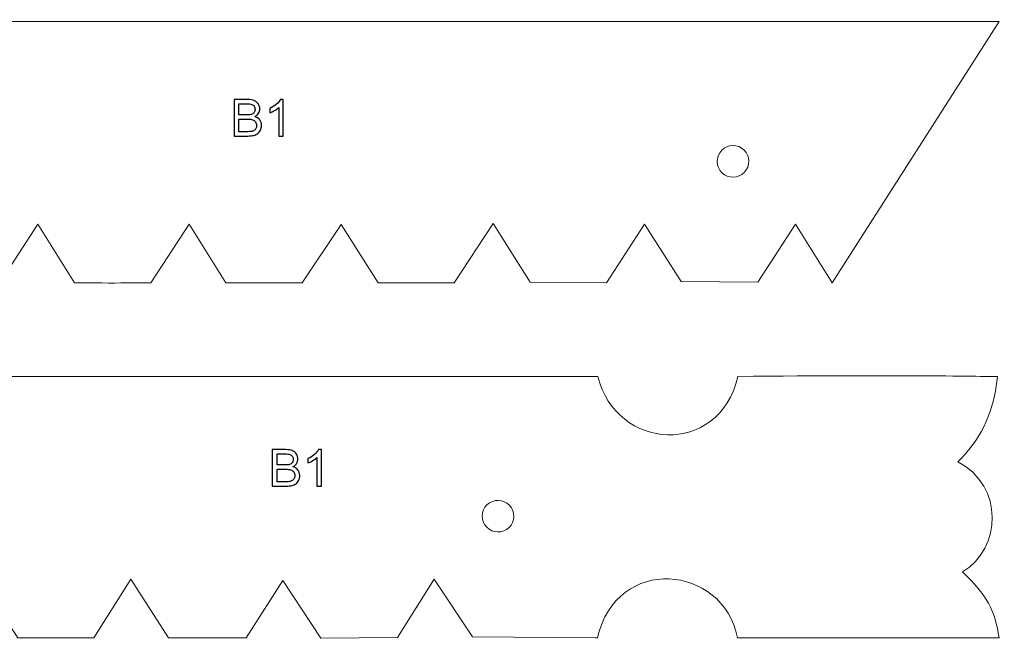
# Model space of a CAD drawing. Units: centimetres. Extents: x -109.1 to -53.6, y -10 to 49.4.
# Drawn here: x -100.5 to -92.3, y 18 to 23.1 of the extents above; entities that cross this region are included whole.
import ezdxf

# ---------------------------------------------------------------- set-up
doc = ezdxf.new("R2010")
doc.units = ezdxf.units.CM
doc.header["$MEASUREMENT"] = 0
doc.layers.add('layer 1', color=7, linetype='Continuous')

msp = doc.modelspace()

# ---------------------------------------------------------------- linework, layer by layer
at = {"layer": 'layer 1', "color": 250, "lineweight": 20}
for points, knots in [([(-94.0514, 21.42752), (-94.0514, 21.42752), (-93.74724, 20.93917), (-93.74724, 20.93917), (-93.74724, 20.93917), (-93.74724, 20.93917), (-92.35808, 23.11136), (-92.35808, 23.11136), (-92.35808, 23.11136), (-92.35808, 23.11136), (-105.4955, 23.11134), (-105.4955, 23.11134), (-105.4955, 23.11134), (-105.64804, 22.49473), (-106.50047, 22.43444), (-106.66081, 23.11134), (-106.66081, 23.11134), (-108.05295, 23.12732), (-108.81858, 23.10976), (-108.81894, 23.10976), (-108.81894, 23.10976), (-108.78717, 22.77927), (-108.65473, 22.56471), (-108.48999, 22.40113), (-108.48999, 22.40113), (-108.87577, 22.19826), (-108.85271, 21.6845), (-108.52905, 21.48682), (-108.52905, 21.48682), (-108.72897, 21.29477), (-108.80011, 21.16594), (-108.8321, 20.93916), (-108.8321, 20.93916), (-108.10754, 20.94115), (-107.38274, 20.93718), (-106.65819, 20.93917), (-106.65819, 20.93917), (-106.53538, 21.54991), (-105.65281, 21.63258), (-105.49208, 20.93918), (-105.49208, 20.93918), (-105.48597, 20.93911), (-105.47984, 20.93892), (-105.47372, 20.93898), (-105.47372, 20.93898), (-105.47372, 20.93898), (-104.45371, 20.94789), (-104.45371, 20.94789), (-104.45371, 20.94789), (-104.45371, 20.94789), (-104.13593, 21.42755), (-104.13593, 21.42755), (-104.13593, 21.42755), (-104.13593, 21.42755), (-103.82965, 20.94135), (-103.82965, 20.94135), (-103.82965, 20.94135), (-103.82965, 20.94135), (-103.19312, 20.93469), (-103.19312, 20.93469), (-103.19312, 20.93469), (-103.19312, 20.93469), (-102.87627, 21.41437), (-102.87627, 21.41437), (-102.87627, 21.41437), (-102.87627, 21.41437), (-102.57151, 20.93917), (-102.57151, 20.93917), (-102.57151, 20.93917), (-102.57151, 20.93917), (-101.92468, 20.93917), (-101.92468, 20.93917), (-101.92468, 20.93917), (-101.92468, 20.93917), (-101.61338, 21.42754), (-101.61338, 21.42754), (-101.61338, 21.42754), (-101.61338, 21.42754), (-101.30459, 20.93916), (-101.30459, 20.93916), (-101.30459, 20.93916), (-101.30459, 20.93916), (-100.6711, 20.93918), (-100.6711, 20.93918), (-100.6711, 20.93918), (-100.6711, 20.93918), (-100.35181, 21.42754), (-100.35181, 21.42754), (-100.35181, 21.42754), (-100.35181, 21.42754), (-100.04685, 20.93918), (-100.04685, 20.93918), (-100.04685, 20.93918), (-99.74031, 20.93731), (-99.41125, 20.93918), (-99.41125, 20.93918), (-99.41125, 20.93918), (-99.41125, 20.93918), (-99.09381, 21.42753), (-99.09381, 21.42753), (-99.09381, 21.42753), (-99.09381, 21.42753), (-98.78908, 20.93916), (-98.78908, 20.93916), (-98.78908, 20.93916), (-98.78908, 20.93916), (-98.15257, 20.93917), (-98.15257, 20.93917), (-98.15257, 20.93917), (-98.15257, 20.93917), (-97.83032, 21.42541), (-97.83032, 21.42541), (-97.83032, 21.42541), (-97.83032, 21.42541), (-97.52263, 20.93917), (-97.52263, 20.93917), (-97.52263, 20.93917), (-97.52263, 20.93917), (-96.88987, 20.93917), (-96.88987, 20.93917), (-96.88987, 20.93917), (-96.88987, 20.93917), (-96.56443, 21.43203), (-96.56443, 21.43203), (-96.56443, 21.43203), (-96.56443, 21.43203), (-96.25771, 20.94583), (-96.25771, 20.94583), (-96.25771, 20.94583), (-96.25771, 20.94583), (-95.62181, 20.93917), (-95.62181, 20.93917), (-95.62181, 20.93917), (-95.62181, 20.93917), (-95.30647, 21.42753), (-95.30647, 21.42753), (-95.30647, 21.42753), (-95.30647, 21.42753), (-95.00066, 20.95202), (-95.00066, 20.95202), (-95.00066, 20.95202), (-95.00066, 20.95202), (-94.36432, 20.94536), (-94.36432, 20.94536), (-94.36432, 20.94536), (-94.36432, 20.94536), (-94.0514, 21.42752), (-94.0514, 21.42752)], [0, 0, 0, 0, 0.0263158, 0.0263158, 0.0263158, 0.0263158, 0.0526316, 0.0526316, 0.0526316, 0.0526316, 0.0789474, 0.0789474, 0.0789474, 0.0789474, 0.1052632, 0.1052632, 0.1052632, 0.1052632, 0.1315789, 0.1315789, 0.1315789, 0.1315789, 0.1578947, 0.1578947, 0.1578947, 0.1578947, 0.1842105, 0.1842105, 0.1842105, 0.1842105, 0.2105263, 0.2105263, 0.2105263, 0.2105263, 0.2368421, 0.2368421, 0.2368421, 0.2368421, 0.2631579, 0.2631579, 0.2631579, 0.2631579, 0.2894737, 0.2894737, 0.2894737, 0.2894737, 0.3157895, 0.3157895, 0.3157895, 0.3157895, 0.3421053, 0.3421053, 0.3421053, 0.3421053, 0.3684211, 0.3684211, 0.3684211, 0.3684211, 0.3947368, 0.3947368, 0.3947368, 0.3947368, 0.4210526, 0.4210526, 0.4210526, 0.4210526, 0.4473684, 0.4473684, 0.4473684, 0.4473684, 0.4736842, 0.4736842, 0.4736842, 0.4736842, 0.5, 0.5, 0.5, 0.5, 0.5263158, 0.5263158, 0.5263158, 0.5263158, 0.5526316, 0.5526316, 0.5526316, 0.5526316, 0.5789474, 0.5789474, 0.5789474, 0.5789474, 0.6052632, 0.6052632, 0.6052632, 0.6052632, 0.6315789, 0.6315789, 0.6315789, 0.6315789, 0.6578947, 0.6578947, 0.6578947, 0.6578947, 0.6842105, 0.6842105, 0.6842105, 0.6842105, 0.7105263, 0.7105263, 0.7105263, 0.7105263, 0.7368421, 0.7368421, 0.7368421, 0.7368421, 0.7631579, 0.7631579, 0.7631579, 0.7631579, 0.7894737, 0.7894737, 0.7894737, 0.7894737, 0.8157895, 0.8157895, 0.8157895, 0.8157895, 0.8421053, 0.8421053, 0.8421053, 0.8421053, 0.8684211, 0.8684211, 0.8684211, 0.8684211, 0.8947368, 0.8947368, 0.8947368, 0.8947368, 0.9210526, 0.9210526, 0.9210526, 0.9210526, 0.9473684, 0.9473684, 0.9473684, 0.9473684, 1, 1, 1, 1]), ([(-94.49962, 22.06026), (-94.43851, 22.02109), (-94.42073, 21.9398), (-94.45989, 21.87868), (-94.45989, 21.87868), (-94.49907, 21.81756), (-94.58036, 21.79978), (-94.64149, 21.83895), (-94.64149, 21.83895), (-94.70261, 21.87813), (-94.72039, 21.95942), (-94.68122, 22.02054), (-94.68122, 22.02054), (-94.64203, 22.08166), (-94.56075, 22.09944), (-94.49962, 22.06026)], [0, 0, 0, 0, 0.2, 0.2, 0.2, 0.2, 0.4, 0.4, 0.4, 0.4, 0.6, 0.6, 0.6, 0.6, 1, 1, 1, 1]), ([(-107.13877, 18.47741), (-107.13877, 18.47741), (-107.44292, 17.98906), (-107.44292, 17.98906), (-107.44292, 17.98906), (-107.44292, 17.98906), (-108.8321, 20.16125), (-108.8321, 20.16125), (-108.8321, 20.16125), (-108.8321, 20.16125), (-95.69468, 20.16123), (-95.69468, 20.16123), (-95.69468, 20.16123), (-95.54212, 19.54462), (-94.68969, 19.48433), (-94.52936, 20.16123), (-94.52936, 20.16123), (-93.13721, 20.17721), (-92.37158, 20.15965), (-92.37122, 20.15965), (-92.37122, 20.15965), (-92.403, 19.82916), (-92.53544, 19.6146), (-92.70018, 19.45102), (-92.70018, 19.45102), (-92.31441, 19.24815), (-92.33747, 18.73439), (-92.66113, 18.53671), (-92.66113, 18.53671), (-92.4612, 18.34466), (-92.39006, 18.21583), (-92.35808, 17.98905), (-92.35808, 17.98905), (-93.08263, 17.99104), (-93.80742, 17.98707), (-94.53197, 17.98906), (-94.53197, 17.98906), (-94.65479, 18.5998), (-95.53736, 18.68247), (-95.69808, 17.98907), (-95.69808, 17.98907), (-95.70419, 17.989), (-95.71034, 17.98881), (-95.71645, 17.98887), (-95.71645, 17.98887), (-95.71645, 17.98887), (-96.73645, 17.99778), (-96.73645, 17.99778), (-96.73645, 17.99778), (-96.73645, 17.99778), (-97.05425, 18.47744), (-97.05425, 18.47744), (-97.05425, 18.47744), (-97.05425, 18.47744), (-97.36051, 17.99124), (-97.36051, 17.99124), (-97.36051, 17.99124), (-97.36051, 17.99124), (-97.99706, 17.98458), (-97.99706, 17.98458), (-97.99706, 17.98458), (-97.99706, 17.98458), (-98.3139, 18.46426), (-98.3139, 18.46426), (-98.3139, 18.46426), (-98.3139, 18.46426), (-98.61865, 17.98906), (-98.61865, 17.98906), (-98.61865, 17.98906), (-98.61865, 17.98906), (-99.2655, 17.98906), (-99.2655, 17.98906), (-99.2655, 17.98906), (-99.2655, 17.98906), (-99.57678, 18.47743), (-99.57678, 18.47743), (-99.57678, 18.47743), (-99.57678, 18.47743), (-99.88557, 17.98905), (-99.88557, 17.98905), (-99.88557, 17.98905), (-99.88557, 17.98905), (-100.51906, 17.98907), (-100.51906, 17.98907), (-100.51906, 17.98907), (-100.51906, 17.98907), (-100.83836, 18.47743), (-100.83836, 18.47743), (-100.83836, 18.47743), (-100.83836, 18.47743), (-101.14333, 17.98907), (-101.14333, 17.98907), (-101.14333, 17.98907), (-101.44985, 17.9872), (-101.77891, 17.98907), (-101.77891, 17.98907), (-101.77891, 17.98907), (-101.77891, 17.98907), (-102.09637, 18.47742), (-102.09637, 18.47742), (-102.09637, 18.47742), (-102.09637, 18.47742), (-102.40108, 17.98905), (-102.40108, 17.98905), (-102.40108, 17.98905), (-102.40108, 17.98905), (-103.03759, 17.98906), (-103.03759, 17.98906), (-103.03759, 17.98906), (-103.03759, 17.98906), (-103.35986, 18.4753), (-103.35986, 18.4753), (-103.35986, 18.4753), (-103.35986, 18.4753), (-103.66754, 17.98906), (-103.66754, 17.98906), (-103.66754, 17.98906), (-103.66754, 17.98906), (-104.3003, 17.98906), (-104.3003, 17.98906), (-104.3003, 17.98906), (-104.3003, 17.98906), (-104.62574, 18.48192), (-104.62574, 18.48192), (-104.62574, 18.48192), (-104.62574, 18.48192), (-104.93247, 17.99572), (-104.93247, 17.99572), (-104.93247, 17.99572), (-104.93247, 17.99572), (-105.56835, 17.98906), (-105.56835, 17.98906), (-105.56835, 17.98906), (-105.56835, 17.98906), (-105.88371, 18.47742), (-105.88371, 18.47742), (-105.88371, 18.47742), (-105.88371, 18.47742), (-106.18952, 18.00191), (-106.18952, 18.00191), (-106.18952, 18.00191), (-106.18952, 18.00191), (-106.82586, 17.99525), (-106.82586, 17.99525), (-106.82586, 17.99525), (-106.82586, 17.99525), (-107.13877, 18.47741), (-107.13877, 18.47741)], [0, 0, 0, 0, 0.0263158, 0.0263158, 0.0263158, 0.0263158, 0.0526316, 0.0526316, 0.0526316, 0.0526316, 0.0789474, 0.0789474, 0.0789474, 0.0789474, 0.1052632, 0.1052632, 0.1052632, 0.1052632, 0.1315789, 0.1315789, 0.1315789, 0.1315789, 0.1578947, 0.1578947, 0.1578947, 0.1578947, 0.1842105, 0.1842105, 0.1842105, 0.1842105, 0.2105263, 0.2105263, 0.2105263, 0.2105263, 0.2368421, 0.2368421, 0.2368421, 0.2368421, 0.2631579, 0.2631579, 0.2631579, 0.2631579, 0.2894737, 0.2894737, 0.2894737, 0.2894737, 0.3157895, 0.3157895, 0.3157895, 0.3157895, 0.3421053, 0.3421053, 0.3421053, 0.3421053, 0.3684211, 0.3684211, 0.3684211, 0.3684211, 0.3947368, 0.3947368, 0.3947368, 0.3947368, 0.4210526, 0.4210526, 0.4210526, 0.4210526, 0.4473684, 0.4473684, 0.4473684, 0.4473684, 0.4736842, 0.4736842, 0.4736842, 0.4736842, 0.5, 0.5, 0.5, 0.5, 0.5263158, 0.5263158, 0.5263158, 0.5263158, 0.5526316, 0.5526316, 0.5526316, 0.5526316, 0.5789474, 0.5789474, 0.5789474, 0.5789474, 0.6052632, 0.6052632, 0.6052632, 0.6052632, 0.6315789, 0.6315789, 0.6315789, 0.6315789, 0.6578947, 0.6578947, 0.6578947, 0.6578947, 0.6842105, 0.6842105, 0.6842105, 0.6842105, 0.7105263, 0.7105263, 0.7105263, 0.7105263, 0.7368421, 0.7368421, 0.7368421, 0.7368421, 0.7631579, 0.7631579, 0.7631579, 0.7631579, 0.7894737, 0.7894737, 0.7894737, 0.7894737, 0.8157895, 0.8157895, 0.8157895, 0.8157895, 0.8421053, 0.8421053, 0.8421053, 0.8421053, 0.8684211, 0.8684211, 0.8684211, 0.8684211, 0.8947368, 0.8947368, 0.8947368, 0.8947368, 0.9210526, 0.9210526, 0.9210526, 0.9210526, 0.9473684, 0.9473684, 0.9473684, 0.9473684, 1, 1, 1, 1]), ([(-96.59552, 19.1104), (-96.65663, 19.07123), (-96.67443, 18.98994), (-96.63525, 18.92882), (-96.63525, 18.92882), (-96.59607, 18.8677), (-96.51479, 18.84991), (-96.45366, 18.88909), (-96.45366, 18.88909), (-96.39254, 18.92826), (-96.37475, 19.00955), (-96.41393, 19.07067), (-96.41393, 19.07067), (-96.45311, 19.13179), (-96.53439, 19.14958), (-96.59552, 19.1104)], [0, 0, 0, 0, 0.2, 0.2, 0.2, 0.2, 0.4, 0.4, 0.4, 0.4, 0.6, 0.6, 0.6, 0.6, 1, 1, 1, 1])]:
    msp.add_open_spline(points, degree=3, knots=knots, dxfattribs=at)
at = {"layer": 'layer 1', "color": 242}
for points, knots in [([(-98.71996, 22.16039), (-98.71996, 22.16039), (-98.71996, 22.4635), (-98.71996, 22.4635), (-98.71996, 22.4635), (-98.71996, 22.4635), (-98.60608, 22.4635), (-98.60608, 22.4635), (-98.60608, 22.4635), (-98.5828, 22.4635), (-98.56459, 22.46053), (-98.55062, 22.45418), (-98.55062, 22.45418), (-98.53623, 22.44826), (-98.52565, 22.43852), (-98.5176, 22.42582), (-98.5176, 22.42582), (-98.50956, 22.41312), (-98.50575, 22.4), (-98.50575, 22.38603), (-98.50575, 22.38603), (-98.50575, 22.3729), (-98.50914, 22.36063), (-98.51633, 22.3492), (-98.51633, 22.3492), (-98.52311, 22.33777), (-98.53369, 22.32888), (-98.54808, 22.32168), (-98.54808, 22.32168), (-98.52988, 22.31618), (-98.51549, 22.30729), (-98.50575, 22.29416), (-98.50575, 22.29416), (-98.49601, 22.28104), (-98.49093, 22.2658), (-98.49093, 22.24844), (-98.49093, 22.24844), (-98.49093, 22.23405), (-98.4939, 22.22093), (-98.49982, 22.20865), (-98.49982, 22.20865), (-98.50617, 22.19637), (-98.51337, 22.18706), (-98.52226, 22.18029), (-98.52226, 22.18029), (-98.53115, 22.17394), (-98.54216, 22.16886), (-98.55528, 22.16547), (-98.55528, 22.16547), (-98.56883, 22.16208), (-98.58491, 22.16039), (-98.60439, 22.16039), (-98.60439, 22.16039), (-98.60439, 22.16039), (-98.71996, 22.16039), (-98.71996, 22.16039)], [0, 0, 0, 0, 0.0666667, 0.0666667, 0.0666667, 0.0666667, 0.1333333, 0.1333333, 0.1333333, 0.1333333, 0.2, 0.2, 0.2, 0.2, 0.2666667, 0.2666667, 0.2666667, 0.2666667, 0.3333333, 0.3333333, 0.3333333, 0.3333333, 0.4, 0.4, 0.4, 0.4, 0.4666667, 0.4666667, 0.4666667, 0.4666667, 0.5333333, 0.5333333, 0.5333333, 0.5333333, 0.6, 0.6, 0.6, 0.6, 0.6666667, 0.6666667, 0.6666667, 0.6666667, 0.7333333, 0.7333333, 0.7333333, 0.7333333, 0.8, 0.8, 0.8, 0.8, 0.8666667, 0.8666667, 0.8666667, 0.8666667, 1, 1, 1, 1]), ([(-98.3106, 22.16039), (-98.3106, 22.16039), (-98.34785, 22.16039), (-98.34785, 22.16039), (-98.34785, 22.16039), (-98.34785, 22.16039), (-98.34785, 22.39746), (-98.34785, 22.39746), (-98.34785, 22.39746), (-98.35674, 22.38899), (-98.36859, 22.38052), (-98.38299, 22.37206), (-98.38299, 22.37206), (-98.3978, 22.36317), (-98.41093, 22.35682), (-98.42236, 22.35258), (-98.42236, 22.35258), (-98.42236, 22.35258), (-98.42236, 22.38857), (-98.42236, 22.38857), (-98.42236, 22.38857), (-98.40161, 22.3983), (-98.38341, 22.41016), (-98.36775, 22.42413), (-98.36775, 22.42413), (-98.35208, 22.4381), (-98.34108, 22.45164), (-98.33473, 22.46477), (-98.33473, 22.46477), (-98.33473, 22.46477), (-98.3106, 22.46477), (-98.3106, 22.46477), (-98.3106, 22.46477), (-98.3106, 22.46477), (-98.3106, 22.16039), (-98.3106, 22.16039)], [0, 0, 0, 0, 0.1, 0.1, 0.1, 0.1, 0.2, 0.2, 0.2, 0.2, 0.3, 0.3, 0.3, 0.3, 0.4, 0.4, 0.4, 0.4, 0.5, 0.5, 0.5, 0.5, 0.6, 0.6, 0.6, 0.6, 0.7, 0.7, 0.7, 0.7, 0.8, 0.8, 0.8, 0.8, 1, 1, 1, 1]), ([(-98.67974, 22.33607), (-98.67974, 22.33607), (-98.61412, 22.33607), (-98.61412, 22.33607), (-98.61412, 22.33607), (-98.59634, 22.33607), (-98.58364, 22.33734), (-98.57602, 22.33946), (-98.57602, 22.33946), (-98.56586, 22.34285), (-98.55824, 22.3475), (-98.55274, 22.3547), (-98.55274, 22.3547), (-98.54766, 22.3619), (-98.54512, 22.37079), (-98.54512, 22.38137), (-98.54512, 22.38137), (-98.54512, 22.39111), (-98.54766, 22.4), (-98.55232, 22.40762), (-98.55232, 22.40762), (-98.5574, 22.41524), (-98.56417, 22.42074), (-98.57306, 22.42328), (-98.57306, 22.42328), (-98.58195, 22.42624), (-98.59719, 22.42751), (-98.6192, 22.42751), (-98.6192, 22.42751), (-98.6192, 22.42751), (-98.67974, 22.42751), (-98.67974, 22.42751), (-98.67974, 22.42751), (-98.67974, 22.42751), (-98.67974, 22.33607), (-98.67974, 22.33607)], [0, 0, 0, 0, 0.1, 0.1, 0.1, 0.1, 0.2, 0.2, 0.2, 0.2, 0.3, 0.3, 0.3, 0.3, 0.4, 0.4, 0.4, 0.4, 0.5, 0.5, 0.5, 0.5, 0.6, 0.6, 0.6, 0.6, 0.7, 0.7, 0.7, 0.7, 0.8, 0.8, 0.8, 0.8, 1, 1, 1, 1]), ([(-98.67974, 22.19637), (-98.67974, 22.19637), (-98.60439, 22.19637), (-98.60439, 22.19637), (-98.60439, 22.19637), (-98.59126, 22.19637), (-98.58237, 22.1968), (-98.57687, 22.19764), (-98.57687, 22.19764), (-98.56756, 22.19934), (-98.55994, 22.20188), (-98.55401, 22.20611), (-98.55401, 22.20611), (-98.54766, 22.20992), (-98.54258, 22.21542), (-98.53835, 22.22262), (-98.53835, 22.22262), (-98.53454, 22.23024), (-98.53242, 22.23871), (-98.53242, 22.24844), (-98.53242, 22.24844), (-98.53242, 22.25945), (-98.53538, 22.26919), (-98.54131, 22.27765), (-98.54131, 22.27765), (-98.54681, 22.28612), (-98.55486, 22.29205), (-98.56544, 22.29543), (-98.56544, 22.29543), (-98.5756, 22.29882), (-98.59042, 22.30051), (-98.60947, 22.30051), (-98.60947, 22.30051), (-98.60947, 22.30051), (-98.67974, 22.30051), (-98.67974, 22.30051), (-98.67974, 22.30051), (-98.67974, 22.30051), (-98.67974, 22.19637), (-98.67974, 22.19637)], [0, 0, 0, 0, 0.0909091, 0.0909091, 0.0909091, 0.0909091, 0.1818182, 0.1818182, 0.1818182, 0.1818182, 0.2727273, 0.2727273, 0.2727273, 0.2727273, 0.3636364, 0.3636364, 0.3636364, 0.3636364, 0.4545455, 0.4545455, 0.4545455, 0.4545455, 0.5454545, 0.5454545, 0.5454545, 0.5454545, 0.6363636, 0.6363636, 0.6363636, 0.6363636, 0.7272727, 0.7272727, 0.7272727, 0.7272727, 0.8181818, 0.8181818, 0.8181818, 0.8181818, 1, 1, 1, 1]), ([(-98.40246, 19.24997), (-98.40246, 19.24997), (-98.40246, 19.55308), (-98.40246, 19.55308), (-98.40246, 19.55308), (-98.40246, 19.55308), (-98.28858, 19.55308), (-98.28858, 19.55308), (-98.28858, 19.55308), (-98.2653, 19.55308), (-98.24709, 19.55011), (-98.23312, 19.54376), (-98.23312, 19.54376), (-98.21873, 19.53784), (-98.20815, 19.5281), (-98.2001, 19.5154), (-98.2001, 19.5154), (-98.19206, 19.5027), (-98.18825, 19.48958), (-98.18825, 19.47561), (-98.18825, 19.47561), (-98.18825, 19.46248), (-98.19164, 19.45021), (-98.19883, 19.43878), (-98.19883, 19.43878), (-98.20561, 19.42735), (-98.21619, 19.41846), (-98.23058, 19.41126), (-98.23058, 19.41126), (-98.21238, 19.40576), (-98.19799, 19.39687), (-98.18825, 19.38374), (-98.18825, 19.38374), (-98.17851, 19.37062), (-98.17343, 19.35538), (-98.17343, 19.33802), (-98.17343, 19.33802), (-98.17343, 19.32363), (-98.1764, 19.31051), (-98.18232, 19.29823), (-98.18232, 19.29823), (-98.18867, 19.28595), (-98.19587, 19.27664), (-98.20476, 19.26987), (-98.20476, 19.26987), (-98.21365, 19.26352), (-98.22466, 19.25844), (-98.23778, 19.25505), (-98.23778, 19.25505), (-98.25133, 19.25166), (-98.26741, 19.24997), (-98.28689, 19.24997), (-98.28689, 19.24997), (-98.28689, 19.24997), (-98.40246, 19.24997), (-98.40246, 19.24997)], [0, 0, 0, 0, 0.0666667, 0.0666667, 0.0666667, 0.0666667, 0.1333333, 0.1333333, 0.1333333, 0.1333333, 0.2, 0.2, 0.2, 0.2, 0.2666667, 0.2666667, 0.2666667, 0.2666667, 0.3333333, 0.3333333, 0.3333333, 0.3333333, 0.4, 0.4, 0.4, 0.4, 0.4666667, 0.4666667, 0.4666667, 0.4666667, 0.5333333, 0.5333333, 0.5333333, 0.5333333, 0.6, 0.6, 0.6, 0.6, 0.6666667, 0.6666667, 0.6666667, 0.6666667, 0.7333333, 0.7333333, 0.7333333, 0.7333333, 0.8, 0.8, 0.8, 0.8, 0.8666667, 0.8666667, 0.8666667, 0.8666667, 1, 1, 1, 1]), ([(-98.36224, 19.42565), (-98.36224, 19.42565), (-98.29662, 19.42565), (-98.29662, 19.42565), (-98.29662, 19.42565), (-98.27884, 19.42565), (-98.26614, 19.42692), (-98.25852, 19.42904), (-98.25852, 19.42904), (-98.24836, 19.43243), (-98.24074, 19.43708), (-98.23524, 19.44428), (-98.23524, 19.44428), (-98.23016, 19.45148), (-98.22762, 19.46037), (-98.22762, 19.47095), (-98.22762, 19.47095), (-98.22762, 19.48069), (-98.23016, 19.48958), (-98.23482, 19.4972), (-98.23482, 19.4972), (-98.2399, 19.50482), (-98.24667, 19.51032), (-98.25556, 19.51286), (-98.25556, 19.51286), (-98.26445, 19.51582), (-98.27969, 19.51709), (-98.3017, 19.51709), (-98.3017, 19.51709), (-98.3017, 19.51709), (-98.36224, 19.51709), (-98.36224, 19.51709), (-98.36224, 19.51709), (-98.36224, 19.51709), (-98.36224, 19.42565), (-98.36224, 19.42565)], [0, 0, 0, 0, 0.1, 0.1, 0.1, 0.1, 0.2, 0.2, 0.2, 0.2, 0.3, 0.3, 0.3, 0.3, 0.4, 0.4, 0.4, 0.4, 0.5, 0.5, 0.5, 0.5, 0.6, 0.6, 0.6, 0.6, 0.7, 0.7, 0.7, 0.7, 0.8, 0.8, 0.8, 0.8, 1, 1, 1, 1]), ([(-97.9931, 19.24997), (-97.9931, 19.24997), (-98.03035, 19.24997), (-98.03035, 19.24997), (-98.03035, 19.24997), (-98.03035, 19.24997), (-98.03035, 19.48704), (-98.03035, 19.48704), (-98.03035, 19.48704), (-98.03924, 19.47857), (-98.05109, 19.4701), (-98.06549, 19.46164), (-98.06549, 19.46164), (-98.0803, 19.45275), (-98.09343, 19.4464), (-98.10486, 19.44216), (-98.10486, 19.44216), (-98.10486, 19.44216), (-98.10486, 19.47815), (-98.10486, 19.47815), (-98.10486, 19.47815), (-98.08411, 19.48788), (-98.06591, 19.49974), (-98.05025, 19.51371), (-98.05025, 19.51371), (-98.03458, 19.52768), (-98.02358, 19.54122), (-98.01723, 19.55435), (-98.01723, 19.55435), (-98.01723, 19.55435), (-97.9931, 19.55435), (-97.9931, 19.55435), (-97.9931, 19.55435), (-97.9931, 19.55435), (-97.9931, 19.24997), (-97.9931, 19.24997)], [0, 0, 0, 0, 0.1, 0.1, 0.1, 0.1, 0.2, 0.2, 0.2, 0.2, 0.3, 0.3, 0.3, 0.3, 0.4, 0.4, 0.4, 0.4, 0.5, 0.5, 0.5, 0.5, 0.6, 0.6, 0.6, 0.6, 0.7, 0.7, 0.7, 0.7, 0.8, 0.8, 0.8, 0.8, 1, 1, 1, 1]), ([(-98.36224, 19.28595), (-98.36224, 19.28595), (-98.28689, 19.28595), (-98.28689, 19.28595), (-98.28689, 19.28595), (-98.27376, 19.28595), (-98.26487, 19.28638), (-98.25937, 19.28722), (-98.25937, 19.28722), (-98.25006, 19.28892), (-98.24244, 19.29146), (-98.23651, 19.29569), (-98.23651, 19.29569), (-98.23016, 19.2995), (-98.22508, 19.305), (-98.22085, 19.3122), (-98.22085, 19.3122), (-98.21704, 19.31982), (-98.21492, 19.32829), (-98.21492, 19.33802), (-98.21492, 19.33802), (-98.21492, 19.34903), (-98.21788, 19.35877), (-98.22381, 19.36723), (-98.22381, 19.36723), (-98.22931, 19.3757), (-98.23736, 19.38163), (-98.24794, 19.38501), (-98.24794, 19.38501), (-98.2581, 19.3884), (-98.27292, 19.39009), (-98.29197, 19.39009), (-98.29197, 19.39009), (-98.29197, 19.39009), (-98.36224, 19.39009), (-98.36224, 19.39009), (-98.36224, 19.39009), (-98.36224, 19.39009), (-98.36224, 19.28595), (-98.36224, 19.28595)], [0, 0, 0, 0, 0.0909091, 0.0909091, 0.0909091, 0.0909091, 0.1818182, 0.1818182, 0.1818182, 0.1818182, 0.2727273, 0.2727273, 0.2727273, 0.2727273, 0.3636364, 0.3636364, 0.3636364, 0.3636364, 0.4545455, 0.4545455, 0.4545455, 0.4545455, 0.5454545, 0.5454545, 0.5454545, 0.5454545, 0.6363636, 0.6363636, 0.6363636, 0.6363636, 0.7272727, 0.7272727, 0.7272727, 0.7272727, 0.8181818, 0.8181818, 0.8181818, 0.8181818, 1, 1, 1, 1])]:
    msp.add_open_spline(points, degree=3, knots=knots, dxfattribs=at)

doc.saveas('drawing.dxf')
